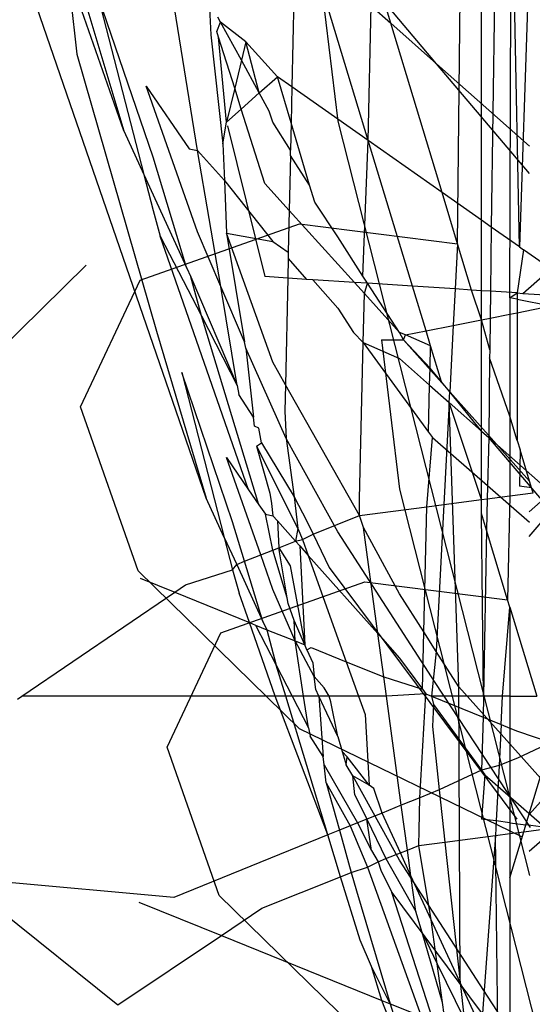
# Model space of a CAD drawing. Units: millimetres. Extents: x -802 to 3169, y -470 to 2355.
# Drawn here: x -532 to -529, y 1565 to 1570 of the extents above; entities that cross this region are included whole.
import ezdxf

# ---------------------------------------------------------------- set-up
doc = ezdxf.new("R2010")
doc.units = ezdxf.units.MM

msp = doc.modelspace()

# ---------------------------------------------------------------- linework, layer by layer
for p, q in [((-529.7472, 1568.7236), (-529.6204, 1580.1685)), ((-529.4689, 1568.436), (-529.4345, 1579.5146)), ((-529.4184, 1568.7071), (-529.516, 1573.6106)), ((-531.0853, 1567.3713), (-532.2318, 1570.695)), ((-529.6204, 1568.849), (-529.6204, 1570.4287)), ((-529.5462, 1570.4435), (-529.5677, 1568.8119)), ((-531.8176, 1570.3065), (-531.524, 1569.3233)), ((-531.1306, 1569.2195), (-531.3014, 1570.2681)), ((-530.6132, 1570.2741), (-530.629, 1569.5571)), ((-530.491, 1570.2557), (-530.3839, 1569.3756)), ((-530.224, 1569.2727), (-530.5077, 1570.2145)), ((-531.524, 1569.3233), (-531.825, 1570.1873)), ((-529.3701, 1570.1482), (-529.4184, 1568.7071)), ((-531.8116, 1570.0671), (-531.7731, 1569.7308)), ((-531.368, 1569.1832), (-531.6675, 1570.0627)), ((-531.6675, 1570.0627), (-531.417, 1569.0913)), ((-531.0688, 1570.0115), (-531.0607, 1569.8346)), ((-530.224, 1569.2727), (-530.2069, 1569.9879)), ((-530.2069, 1569.9879), (-530.1029, 1569.8959)), ((-530.1029, 1569.8959), (-530.1367, 1570.0074)), ((-529.8587, 1569.6798), (-530.1367, 1570.0074)), ((-531.0288, 1569.8518), (-531.0082, 1569.9007)), ((-531.0082, 1569.9007), (-531.0235, 1569.9287)), ((-530.8978, 1569.6991), (-531.0082, 1569.9007)), ((-530.8743, 1569.7969), (-531.0082, 1569.9007)), ((-530.1029, 1569.8959), (-529.8587, 1569.6798)), ((-529.8298, 1568.996), (-530.1029, 1569.8959)), ((-531.0607, 1569.8346), (-530.9961, 1569.2553)), ((-531.0191, 1569.821), (-531.0288, 1569.8518)), ((-530.9336, 1569.5503), (-531.0191, 1569.821)), ((-530.9769, 1569.3703), (-531.0191, 1569.821)), ((-530.8743, 1569.7969), (-530.8978, 1569.6991)), ((-530.8026, 1569.5252), (-530.8743, 1569.7969)), ((-530.7059, 1569.6111), (-530.8743, 1569.7969)), ((-531.7731, 1569.7308), (-531.3505, 1568.2592)), ((-530.8978, 1569.6991), (-530.9336, 1569.5503)), ((-530.8026, 1569.5252), (-530.8978, 1569.6991)), ((-529.3639, 1569.0969), (-529.8587, 1569.6798)), ((-529.8587, 1569.6798), (-529.3639, 1569.2421)), ((-530.8026, 1569.5252), (-530.7059, 1569.6111)), ((-530.629, 1569.5571), (-530.7059, 1569.6111)), ((-530.6332, 1569.3666), (-530.7059, 1569.6111)), ((-531.1306, 1568.786), (-531.4039, 1569.5621)), ((-531.4039, 1569.5621), (-531.1753, 1569.2285)), ((-530.9336, 1569.5503), (-530.9769, 1569.3703)), ((-530.8987, 1569.4398), (-530.9336, 1569.5503)), ((-530.8987, 1569.4398), (-530.8026, 1569.5252)), ((-530.7497, 1569.4285), (-530.8026, 1569.5252)), ((-530.629, 1569.5571), (-530.6332, 1569.3666)), ((-530.224, 1569.2727), (-530.629, 1569.5571)), ((-530.9769, 1569.3703), (-530.8987, 1569.4398)), ((-530.7734, 1569.0433), (-530.8987, 1569.4398)), ((-530.7301, 1569.3704), (-530.7497, 1569.4285)), ((-530.9961, 1569.2553), (-530.9769, 1569.3703)), ((-530.6364, 1569.2214), (-530.7301, 1569.3704)), ((-530.6332, 1569.3666), (-530.6364, 1569.2214)), ((-530.5348, 1569.0358), (-530.6332, 1569.3666)), ((-530.3839, 1569.3756), (-529.3639, 1565.3656)), ((-531.524, 1569.3233), (-531.417, 1569.0913)), ((-530.9717, 1569.35), (-530.7738, 1568.5486)), ((-530.9961, 1569.2553), (-530.9882, 1569.0598)), ((-530.251, 1568.5512), (-530.224, 1569.2727)), ((-529.8298, 1568.996), (-530.224, 1569.2727)), ((-529.9868, 1568.4977), (-530.224, 1569.2727)), ((-531.1753, 1569.2285), (-531.1306, 1569.2195)), ((-531.1306, 1569.2195), (-530.9882, 1569.0598)), ((-531.0064, 1568.4963), (-531.1306, 1569.2195)), ((-530.637, 1569.1922), (-530.6364, 1569.2214)), ((-531.1895, 1568.5976), (-531.368, 1569.1832)), ((-530.637, 1569.1922), (-530.6435, 1568.9001)), ((-530.5348, 1569.0358), (-530.637, 1569.1922)), ((-531.417, 1569.0913), (-531.368, 1568.9011)), ((-531.417, 1569.0913), (-531.1895, 1568.5976)), ((-530.9882, 1569.0598), (-530.7301, 1568.7363)), ((-530.9882, 1569.0598), (-530.9769, 1568.7805)), ((-530.6435, 1568.9001), (-530.7734, 1569.0433)), ((-530.5075, 1568.944), (-530.5348, 1569.0358)), ((-529.7472, 1568.7236), (-529.8298, 1568.996)), ((-529.6204, 1568.849), (-529.8298, 1568.996)), ((-530.3839, 1568.7602), (-530.5075, 1568.944)), ((-531.368, 1568.9011), (-531.3293, 1568.7644)), ((-530.6435, 1568.9001), (-530.6483, 1568.6785)), ((-530.2967, 1568.5177), (-530.6435, 1568.9001)), ((-529.5677, 1568.8119), (-529.6204, 1568.849)), ((-529.6204, 1568.474), (-529.6204, 1568.849)), ((-531.4368, 1568.5292), (-530.5882, 1568.83)), ((-531.0064, 1568.4963), (-531.1306, 1568.786)), ((-530.5882, 1568.83), (-529.7472, 1568.7236)), ((-529.5677, 1568.8119), (-529.5721, 1568.4709)), ((-529.4184, 1568.7071), (-529.5677, 1568.8119)), ((-531.3293, 1568.7644), (-531.1109, 1568.3398)), ((-530.8595, 1567.4157), (-531.3293, 1568.7644)), ((-530.9769, 1568.7805), (-530.8807, 1568.2027)), ((-530.7301, 1568.0948), (-530.9769, 1568.7805)), ((-530.9769, 1568.7805), (-530.7301, 1568.7363)), ((-530.7301, 1568.7363), (-530.6483, 1568.6785)), ((-530.251, 1568.5512), (-530.3839, 1568.7602)), ((-530.6483, 1568.6785), (-530.6491, 1568.6448)), ((-529.7472, 1568.7236), (-529.7597, 1568.483)), ((-529.6725, 1568.4774), (-529.7472, 1568.7236)), ((-529.396, 1568.6914), (-529.4302, 1568.4617)), ((-529.4184, 1568.7071), (-529.396, 1568.6914)), ((-529.2506, 1568.5893), (-529.396, 1568.6914)), ((-530.6491, 1568.6448), (-530.6514, 1568.5407)), ((-530.6491, 1568.6448), (-530.5513, 1568.5342)), ((-532.7587, 1567.5937), (-531.7246, 1568.6101)), ((-531.1895, 1568.5976), (-531.1668, 1568.5484)), ((-529.4001, 1568.4598), (-529.2506, 1568.5893)), ((-531.7536, 1567.8563), (-531.4368, 1568.5292)), ((-531.1668, 1568.5484), (-530.9207, 1567.9701)), ((-531.1109, 1568.3398), (-531.1668, 1568.5484)), ((-530.6514, 1568.5407), (-530.7738, 1568.5486)), ((-530.6514, 1568.5407), (-530.6639, 1567.9738)), ((-530.5513, 1568.5342), (-530.6514, 1568.5407)), ((-530.5178, 1568.532), (-530.5513, 1568.5342)), ((-530.2967, 1568.5177), (-530.5178, 1568.532)), ((-530.5178, 1568.532), (-530.3839, 1568.3818)), ((-530.2268, 1568.5132), (-530.251, 1568.5512)), ((-530.8807, 1568.2027), (-531.0064, 1568.4963)), ((-530.9207, 1567.9701), (-531.0064, 1568.4963)), ((-530.2434, 1568.459), (-530.2967, 1568.5177)), ((-530.2268, 1568.5132), (-530.2967, 1568.5177)), ((-530.2434, 1568.459), (-530.2268, 1568.5132)), ((-530.0557, 1568.2521), (-530.2268, 1568.5132)), ((-529.9868, 1568.4977), (-530.2268, 1568.5132)), ((-529.9148, 1568.2605), (-529.9868, 1568.4977)), ((-529.7597, 1568.483), (-529.9868, 1568.4977)), ((-529.7597, 1568.483), (-529.7699, 1568.2894)), ((-529.6725, 1568.4774), (-529.7597, 1568.483)), ((-529.6204, 1568.3191), (-529.6725, 1568.4774)), ((-529.6204, 1568.474), (-529.6725, 1568.4774)), ((-529.6204, 1568.3191), (-529.6204, 1568.474)), ((-529.5721, 1568.4709), (-529.6204, 1568.474)), ((-529.5721, 1568.4709), (-529.574, 1568.3283)), ((-529.4302, 1568.4617), (-529.5721, 1568.4709)), ((-530.2496, 1568.1981), (-530.2434, 1568.459)), ((-530.0557, 1568.2521), (-530.2434, 1568.459)), ((-529.4689, 1568.436), (-529.4302, 1568.4617)), ((-529.4301, 1568.4283), (-529.4689, 1568.436)), ((-529.4689, 1568.436), (-529.4689, 1568.3492)), ((-529.4302, 1568.4617), (-529.4001, 1568.4598)), ((-529.4302, 1568.4617), (-529.4301, 1568.4283)), ((-529.4301, 1568.4283), (-529.4301, 1568.3569)), ((-529.4301, 1568.4283), (-529.2506, 1568.3926)), ((-529.4001, 1568.4598), (-529.2506, 1568.4501)), ((-530.3839, 1568.3818), (-530.3016, 1568.2519)), ((-529.4301, 1568.3569), (-529.2506, 1568.3926)), ((-531.1109, 1568.3398), (-530.9207, 1567.9701)), ((-530.805, 1567.3361), (-531.1109, 1568.3398)), ((-529.7699, 1568.2894), (-529.6204, 1568.3191)), ((-529.6204, 1568.3191), (-529.574, 1568.3283)), ((-529.5762, 1568.1601), (-529.6204, 1568.3191)), ((-529.6204, 1567.7278), (-529.6204, 1568.3191)), ((-529.574, 1568.3283), (-529.5762, 1568.1601)), ((-529.574, 1568.3283), (-529.4689, 1568.3492)), ((-529.4689, 1568.3492), (-529.4301, 1568.3569)), ((-529.4689, 1568.3492), (-529.4689, 1567.8064)), ((-529.4301, 1568.3569), (-529.4298, 1567.6776)), ((-531.3505, 1568.2592), (-531.0853, 1567.3713)), ((-530.0245, 1568.2387), (-529.9148, 1568.2605)), ((-529.9148, 1568.2605), (-529.7699, 1568.2894)), ((-529.8909, 1568.1814), (-529.9148, 1568.2605)), ((-529.7699, 1568.2894), (-529.7883, 1567.937)), ((-530.3016, 1568.2519), (-530.2496, 1568.1981)), ((-530.1524, 1568.2133), (-530.0356, 1568.2126)), ((-530.1524, 1568.2133), (-530.0557, 1567.4185)), ((-530.0245, 1568.2387), (-530.0557, 1568.2521)), ((-530.0356, 1568.2126), (-530.0557, 1568.2521)), ((-530.0356, 1568.2126), (-530.0245, 1568.2387)), ((-529.8937, 1568.0612), (-530.0356, 1568.2126)), ((-529.3639, 1567.4612), (-530.0356, 1568.2126)), ((-529.8909, 1568.1814), (-530.0245, 1568.2387)), ((-530.875, 1568.1683), (-530.8807, 1568.2027)), ((-530.66, 1567.6876), (-530.875, 1568.1683)), ((-530.875, 1568.1683), (-530.8341, 1567.8016)), ((-530.2695, 1567.3679), (-530.2496, 1568.1981)), ((-530.2496, 1568.1981), (-530.0557, 1568.1129)), ((-530.2496, 1568.1981), (-529.9018, 1567.7221)), ((-529.8937, 1568.0612), (-529.8909, 1568.1814)), ((-529.8325, 1567.9891), (-529.8909, 1568.1814)), ((-529.5762, 1568.1601), (-529.5768, 1568.1162)), ((-530.0557, 1568.1129), (-529.8959, 1567.9715)), ((-529.5768, 1568.1162), (-529.5814, 1567.6933)), ((-529.4689, 1567.8064), (-529.5768, 1568.1162)), ((-530.6639, 1567.9738), (-530.7301, 1568.0948)), ((-529.8959, 1567.9715), (-529.8937, 1568.0612)), ((-529.8325, 1567.9891), (-529.8937, 1568.0612)), ((-530.9444, 1567.2448), (-531.2149, 1568.039)), ((-531.2149, 1568.039), (-530.9887, 1567.1617)), ((-530.9207, 1567.9701), (-530.9109, 1567.922)), ((-530.6639, 1567.9738), (-530.667, 1567.8331)), ((-530.2698, 1567.2783), (-530.6639, 1567.9738)), ((-529.9018, 1567.7221), (-529.8959, 1567.9715)), ((-529.8959, 1567.9715), (-529.7913, 1567.879)), ((-529.7883, 1567.937), (-529.8325, 1567.9891)), ((-530.8341, 1567.8016), (-530.9109, 1567.922)), ((-529.7913, 1567.879), (-529.7883, 1567.937)), ((-529.6204, 1567.7278), (-529.7883, 1567.937)), ((-531.4466, 1566.9843), (-531.7536, 1567.8563)), ((-529.7913, 1567.879), (-529.8196, 1567.3374)), ((-529.7913, 1567.879), (-529.6204, 1567.7278)), ((-529.6204, 1567.3635), (-529.7913, 1567.879)), ((-529.7412, 1566.3683), (-529.7913, 1567.879)), ((-530.8287, 1567.7538), (-530.8341, 1567.8016)), ((-530.667, 1567.8331), (-530.66, 1567.6876)), ((-529.4689, 1567.8064), (-529.4689, 1567.3834)), ((-529.4298, 1567.6776), (-529.4689, 1567.8064)), ((-530.8043, 1567.7436), (-530.8287, 1567.7538)), ((-530.7913, 1567.6659), (-530.8043, 1567.7436)), ((-530.66, 1567.6876), (-530.6162, 1567.3781)), ((-530.3839, 1567.1919), (-530.66, 1567.6876)), ((-529.9113, 1567.3254), (-529.8814, 1567.6942)), ((-529.9018, 1567.7221), (-529.8814, 1567.6942)), ((-529.8814, 1567.6942), (-529.3639, 1567.243)), ((-529.6204, 1567.7278), (-529.5814, 1567.6933)), ((-529.6204, 1567.3635), (-529.6204, 1567.7278)), ((-529.5814, 1567.6933), (-529.5901, 1567.3675)), ((-529.1346, 1567.1668), (-529.5814, 1567.6933)), ((-529.5814, 1567.6933), (-529.1346, 1567.298)), ((-529.3666, 1567.1668), (-528.9198, 1567.6933)), ((-528.9198, 1567.6933), (-529.3666, 1567.298)), ((-530.8169, 1567.6477), (-530.7913, 1567.6659)), ((-530.8169, 1567.6477), (-530.7465, 1567.3968)), ((-530.8169, 1567.6477), (-530.5976, 1567.2105)), ((-530.7913, 1567.6659), (-530.6162, 1567.3781)), ((-529.4298, 1567.6776), (-529.4149, 1567.6285)), ((-530.7946, 1567.0694), (-530.9769, 1567.5869)), ((-530.9769, 1567.5869), (-530.8595, 1567.4157)), ((-529.4149, 1567.6285), (-529.4184, 1567.4341)), ((-529.3534, 1567.4256), (-529.4149, 1567.6285)), ((-529.3534, 1567.4256), (-529.4184, 1567.4341)), ((-529.3455, 1567.3996), (-529.3534, 1567.4256)), ((-530.9887, 1567.1617), (-531.0853, 1567.3713)), ((-530.8595, 1567.4157), (-530.805, 1567.3361)), ((-530.7465, 1567.3968), (-530.7375, 1567.3426)), ((-530.6162, 1567.3781), (-530.5497, 1567.2486)), ((-530.6162, 1567.3781), (-530.5976, 1567.2105)), ((-530.0557, 1567.4185), (-529.1346, 1563.7972)), ((-529.5901, 1567.3675), (-529.4689, 1567.3834)), ((-529.4689, 1567.3834), (-529.4807, 1566.8297)), ((-529.4689, 1567.3834), (-529.3455, 1567.3996)), ((-530.805, 1567.3361), (-530.7704, 1567.2857)), ((-530.7375, 1567.3426), (-530.7301, 1567.2776)), ((-530.2698, 1567.2783), (-530.2695, 1567.3679)), ((-530.2698, 1567.2783), (-529.9113, 1567.3254)), ((-529.9272, 1566.6606), (-529.9113, 1567.3254)), ((-529.9113, 1567.3254), (-529.8196, 1567.3374)), ((-529.8196, 1567.3374), (-529.8605, 1566.5557)), ((-529.8196, 1567.3374), (-529.6204, 1567.3635)), ((-529.6204, 1567.3635), (-529.5901, 1567.3675)), ((-529.6204, 1567.2901), (-529.6204, 1567.3635)), ((-529.5901, 1567.3675), (-529.5931, 1567.2001)), ((-530.7704, 1567.2857), (-530.7301, 1567.2776)), ((-530.7314, 1567.0946), (-530.7704, 1567.2857)), ((-530.7301, 1567.2776), (-530.7053, 1567.2498)), ((-530.5166, 1567.1801), (-530.2698, 1567.2783)), ((-530.2485, 1567.215), (-530.2698, 1567.2783)), ((-529.5931, 1567.2001), (-529.6204, 1567.2901)), ((-529.6088, 1566.3177), (-529.6204, 1567.2901)), ((-530.8805, 1567.0352), (-530.9444, 1567.2448)), ((-530.7053, 1567.2498), (-530.6984, 1567.1077)), ((-530.7053, 1567.2498), (-530.61, 1567.1429)), ((-530.5497, 1567.2486), (-530.5166, 1567.1801)), ((-530.0557, 1566.8627), (-530.2485, 1567.215)), ((-530.1714, 1566.6508), (-530.2485, 1567.215)), ((-530.9887, 1567.1617), (-530.9444, 1566.99)), ((-530.9887, 1567.1617), (-530.9226, 1567.0184)), ((-530.5976, 1567.2105), (-530.61, 1567.1429)), ((-530.5976, 1567.2105), (-530.5722, 1567.1509)), ((-530.5722, 1567.1509), (-530.5166, 1567.1801)), ((-530.5166, 1567.1801), (-530.4308, 1567.0021)), ((-529.8663, 1566.3902), (-530.3839, 1567.1919)), ((-529.5931, 1567.2001), (-529.6088, 1566.3177)), ((-529.4807, 1566.8297), (-529.5931, 1567.2001)), ((-530.7314, 1567.0946), (-530.6984, 1567.1077)), ((-530.6984, 1567.1077), (-530.61, 1567.1429)), ((-530.6984, 1567.1077), (-530.6384, 1567.0113)), ((-530.6539, 1566.8405), (-530.6984, 1567.1077)), ((-530.61, 1567.1429), (-530.5722, 1567.1509)), ((-530.61, 1567.1429), (-530.5872, 1567.1172)), ((-530.5872, 1567.1172), (-530.542, 1567.0666)), ((-530.5872, 1567.1172), (-530.5609, 1566.5908)), ((-530.5722, 1567.1509), (-530.542, 1567.0666)), ((-530.8805, 1567.0352), (-530.7946, 1567.0694)), ((-530.7946, 1567.0694), (-530.7314, 1567.0946)), ((-530.7301, 1566.8861), (-530.7946, 1567.0694)), ((-530.6539, 1566.8405), (-530.7314, 1567.0946)), ((-530.542, 1567.0666), (-530.3395, 1566.5012)), ((-530.542, 1567.0666), (-530.1714, 1566.6508)), ((-530.9444, 1566.99), (-530.9226, 1567.0184)), ((-530.9226, 1567.0184), (-530.8805, 1567.0352)), ((-530.9226, 1567.0184), (-530.7832, 1566.716)), ((-530.7832, 1566.716), (-530.8805, 1567.0352)), ((-530.6384, 1567.0113), (-530.5609, 1566.5908)), ((-530.4308, 1567.0021), (-529.4318, 1565.6648)), ((-530.5883, 1566.1454), (-531.4466, 1566.9843)), ((-531.1954, 1566.9098), (-530.9444, 1566.99)), ((-530.9444, 1566.99), (-530.9095, 1566.8666)), ((-531.437, 1566.9452), (-531.2529, 1566.8707)), ((-531.2529, 1566.8707), (-531.1954, 1566.9098)), ((-531.0066, 1566.6542), (-530.2403, 1566.9259)), ((-530.2403, 1566.9259), (-529.4807, 1566.8297)), ((-532.0667, 1566.3177), (-531.2529, 1566.8707)), ((-531.2529, 1566.8707), (-530.8549, 1566.7097)), ((-530.8549, 1566.7097), (-530.9095, 1566.8666)), ((-530.6125, 1566.6116), (-530.7301, 1566.8861)), ((-529.9272, 1566.6606), (-530.0557, 1566.8627)), ((-530.6491, 1566.8117), (-530.6539, 1566.8405)), ((-530.6173, 1566.7203), (-530.6491, 1566.8117)), ((-529.4689, 1566.7907), (-529.4807, 1566.8297)), ((-529.5075, 1566.3177), (-529.4689, 1566.7907)), ((-529.4689, 1566.7907), (-529.4689, 1566.3177)), ((-529.4689, 1566.7907), (-529.3254, 1566.3177)), ((-530.8549, 1566.7097), (-530.822, 1566.6964)), ((-530.7183, 1566.3177), (-530.8549, 1566.7097)), ((-530.822, 1566.6964), (-530.7123, 1566.4831)), ((-530.822, 1566.6964), (-530.7627, 1566.6715)), ((-530.7832, 1566.716), (-530.7627, 1566.6715)), ((-530.5609, 1566.5908), (-530.6173, 1566.7203)), ((-530.6125, 1566.6116), (-530.6173, 1566.7203)), ((-531.2927, 1566.0465), (-531.0066, 1566.6542)), ((-530.7627, 1566.6715), (-530.7123, 1566.4831)), ((-530.7627, 1566.6715), (-530.6125, 1566.6116)), ((-530.1714, 1566.6508), (-530.0557, 1566.5211)), ((-530.1399, 1566.4205), (-530.1714, 1566.6508)), ((-529.9345, 1566.3551), (-529.9272, 1566.6606)), ((-529.8605, 1566.5557), (-529.9272, 1566.6606)), ((-530.5097, 1566.4221), (-530.6125, 1566.6116)), ((-530.5669, 1566.3177), (-530.6125, 1566.6116)), ((-530.6125, 1566.6116), (-530.5609, 1566.5908)), ((-530.5497, 1566.5649), (-530.5609, 1566.5908)), ((-530.5497, 1566.5649), (-530.5269, 1566.577)), ((-530.5497, 1566.5649), (-530.5179, 1566.4961)), ((-530.5269, 1566.577), (-530.3395, 1566.5012)), ((-529.8605, 1566.5557), (-529.8859, 1566.3177)), ((-529.7412, 1566.3683), (-529.8605, 1566.5557)), ((-530.7123, 1566.4831), (-530.6272, 1566.3177)), ((-530.6619, 1566.3177), (-530.7123, 1566.4831)), ((-530.5179, 1566.4961), (-530.5097, 1566.4221)), ((-530.3395, 1566.5012), (-530.2738, 1566.3177)), ((-530.3395, 1566.5012), (-530.1399, 1566.4205)), ((-530.0557, 1566.5211), (-529.9345, 1566.3551)), ((-530.5021, 1566.3539), (-530.5097, 1566.4221)), ((-530.4565, 1566.3631), (-530.5097, 1566.4221)), ((-530.1259, 1566.3177), (-530.1399, 1566.4205)), ((-530.1399, 1566.4205), (-529.9345, 1566.3551)), ((-529.3586, 1565.6204), (-529.8663, 1566.3902)), ((-530.4865, 1566.3177), (-530.5021, 1566.3539)), ((-530.4309, 1566.3177), (-530.4565, 1566.3631)), ((-529.9161, 1566.3299), (-530.1259, 1566.3177)), ((-529.9483, 1565.7785), (-529.9161, 1566.3299)), ((-529.9345, 1566.3551), (-529.9161, 1566.3299)), ((-529.9161, 1566.3299), (-529.8859, 1566.3177)), ((-529.7336, 1564.7957), (-529.7412, 1566.3683)), ((-529.1346, 1565.6897), (-529.7412, 1566.3683)), ((-529.3666, 1565.6897), (-528.7599, 1566.3683)), ((-532.0891, 1566.3025), (-532.0667, 1566.3177)), ((-530.7183, 1566.3177), (-532.0667, 1566.3177)), ((-530.4372, 1565.5807), (-530.7183, 1566.3177)), ((-530.6619, 1566.3177), (-530.7183, 1566.3177)), ((-530.6272, 1566.3177), (-530.6619, 1566.3177)), ((-530.4372, 1565.5807), (-530.6619, 1566.3177)), ((-530.6272, 1566.3177), (-530.5405, 1566.1492)), ((-530.5669, 1566.3177), (-530.6272, 1566.3177)), ((-530.5405, 1566.1492), (-530.5669, 1566.3177)), ((-530.4865, 1566.3177), (-530.5669, 1566.3177)), ((-530.3839, 1566.1041), (-530.4865, 1566.3177)), ((-530.4865, 1566.3177), (-530.4623, 1565.9971)), ((-530.4309, 1566.3177), (-530.4865, 1566.3177)), ((-530.4221, 1566.2884), (-530.4309, 1566.3177)), ((-530.2738, 1566.3177), (-530.4309, 1566.3177)), ((-530.3839, 1566.1041), (-530.4221, 1566.2884)), ((-530.2738, 1566.3177), (-530.2394, 1566.2215)), ((-530.1259, 1566.3177), (-530.2738, 1566.3177)), ((-530.0467, 1565.7387), (-530.1259, 1566.3177)), ((-529.8859, 1566.3177), (-529.8752, 1566.274)), ((-529.8859, 1566.3177), (-529.6108, 1566.2064)), ((-529.6088, 1566.3177), (-529.8859, 1566.3177)), ((-529.8752, 1566.274), (-529.8813, 1566.1578)), ((-529.8752, 1566.274), (-529.6204, 1565.9254)), ((-529.6088, 1566.3177), (-529.6108, 1566.2064)), ((-529.5075, 1566.3177), (-529.6088, 1566.3177)), ((-529.5153, 1566.1678), (-529.5075, 1566.3177)), ((-529.4689, 1566.3177), (-529.5075, 1566.3177)), ((-529.4689, 1566.3177), (-529.4689, 1566.149)), ((-529.4689, 1566.3177), (-529.3254, 1566.3177)), ((-530.2394, 1566.2215), (-530.2179, 1565.8457)), ((-529.6108, 1566.2064), (-529.6204, 1565.9254)), ((-529.6108, 1566.2064), (-529.5153, 1566.1678)), ((-529.5153, 1566.1678), (-529.5268, 1565.949)), ((-529.5153, 1566.1678), (-529.4689, 1566.149)), ((-529.4053, 1565.5699), (-530.5883, 1566.1454)), ((-530.5405, 1566.1492), (-530.5316, 1566.1058)), ((-529.8813, 1566.1578), (-529.8447, 1565.8204)), ((-529.4689, 1566.149), (-529.4689, 1565.9724)), ((-529.4689, 1566.149), (-529.4292, 1566.133)), ((-529.4292, 1566.133), (-529.2506, 1566.0711)), ((-530.4623, 1565.9971), (-530.5316, 1566.1058)), ((-530.3839, 1566.1041), (-530.3611, 1566.0249)), ((-529.2506, 1566.0711), (-529.4292, 1565.9885)), ((-529.3832, 1565.6341), (-529.2506, 1566.0711)), ((-531.0155, 1565.2591), (-531.2927, 1566.0465)), ((-530.3611, 1566.0249), (-530.3405, 1565.9534)), ((-530.3343, 1565.9949), (-530.3611, 1566.0249)), ((-530.4575, 1565.954), (-530.4623, 1565.9971)), ((-530.3405, 1565.9534), (-530.3343, 1565.9949)), ((-530.2179, 1565.8457), (-530.3343, 1565.9949)), ((-529.4689, 1565.9724), (-529.5268, 1565.949)), ((-529.4292, 1565.9885), (-529.4689, 1565.9724)), ((-529.4689, 1565.9724), (-529.4689, 1565.6453)), ((-530.4468, 1565.8581), (-530.4575, 1565.954)), ((-530.4575, 1565.954), (-530.2807, 1565.644)), ((-530.3051, 1565.8942), (-530.3405, 1565.9534)), ((-529.6204, 1565.9254), (-529.8447, 1565.8204)), ((-529.5268, 1565.949), (-529.6204, 1565.9254)), ((-529.6204, 1565.9254), (-529.602, 1565.9001)), ((-529.5268, 1565.949), (-529.5421, 1565.6549)), ((-530.4468, 1565.8581), (-530.3759, 1565.6055)), ((-530.4468, 1565.8581), (-530.319, 1565.6285)), ((-530.2947, 1565.7943), (-530.3051, 1565.8942)), ((-530.2179, 1565.8457), (-530.3051, 1565.8942)), ((-530.0557, 1565.4465), (-530.3051, 1565.8942)), ((-529.602, 1565.9001), (-529.6204, 1565.6652)), ((-529.602, 1565.9001), (-529.1346, 1565.4926)), ((-528.8992, 1565.9001), (-529.3666, 1565.4926)), ((-530.1925, 1565.8278), (-530.2179, 1565.8457)), ((-530.1494, 1565.6971), (-530.1925, 1565.8278)), ((-529.8447, 1565.8204), (-529.9483, 1565.7785)), ((-529.8447, 1565.8204), (-529.8146, 1565.5427)), ((-530.2947, 1565.7943), (-530.2311, 1565.6641)), ((-529.9483, 1565.7785), (-530.0467, 1565.7387)), ((-529.9524, 1565.6055), (-529.9483, 1565.7785)), ((-530.1494, 1565.6971), (-530.2311, 1565.6641)), ((-530.0467, 1565.7387), (-530.1494, 1565.6971)), ((-530.0516, 1565.4852), (-530.1494, 1565.6971)), ((-530.0141, 1565.5001), (-530.0467, 1565.7387)), ((-530.2807, 1565.644), (-530.319, 1565.6285)), ((-530.2311, 1565.6641), (-530.2807, 1565.644)), ((-530.2807, 1565.644), (-530.2054, 1565.4977)), ((-530.2311, 1565.6641), (-530.1287, 1565.4545)), ((-530.2054, 1565.4977), (-530.2311, 1565.6641)), ((-529.5421, 1565.6549), (-529.6204, 1565.6652)), ((-529.5421, 1565.6549), (-529.5461, 1565.5779)), ((-529.4689, 1565.6453), (-529.5421, 1565.6549)), ((-529.4689, 1565.6453), (-529.4689, 1565.588)), ((-529.4689, 1565.6453), (-529.3832, 1565.6341)), ((-530.3759, 1565.6055), (-530.4372, 1565.5807)), ((-530.319, 1565.6285), (-530.3759, 1565.6055)), ((-530.3759, 1565.6055), (-530.313, 1565.3811)), ((-530.319, 1565.6285), (-530.2258, 1565.4095)), ((-529.9527, 1565.5246), (-529.9524, 1565.6055)), ((-529.4689, 1565.588), (-529.3942, 1565.5978)), ((-529.4689, 1565.3516), (-529.3942, 1565.5978)), ((-529.3942, 1565.5978), (-529.3832, 1565.6341)), ((-529.3942, 1565.5978), (-529.2506, 1565.6167)), ((-529.2506, 1565.6167), (-529.3832, 1565.6341)), ((-530.4372, 1565.5807), (-531.2579, 1565.2487)), ((-530.3695, 1565.3586), (-530.4372, 1565.5807)), ((-529.9527, 1565.5246), (-529.8146, 1565.5427)), ((-529.8146, 1565.5427), (-529.5461, 1565.5779)), ((-529.8146, 1565.5427), (-529.7336, 1564.7957)), ((-529.5461, 1565.5779), (-529.6204, 1564.5504)), ((-529.5461, 1565.5779), (-529.4689, 1565.588)), ((-529.5277, 1564.2246), (-529.5461, 1565.5779)), ((-529.4689, 1565.588), (-529.4689, 1565.3516)), ((-530.2054, 1565.4977), (-530.1706, 1565.4378)), ((-530.1287, 1565.4545), (-530.0516, 1565.4852)), ((-530.0516, 1565.4852), (-530.0141, 1565.5001)), ((-529.9954, 1565.3632), (-530.0516, 1565.4852)), ((-530.0141, 1565.5001), (-529.9527, 1565.5246)), ((-529.9954, 1565.3632), (-530.0141, 1565.5001)), ((-529.8872, 1565.1287), (-529.9527, 1565.5246)), ((-530.2258, 1565.4095), (-530.1706, 1565.4378)), ((-530.1706, 1565.4378), (-530.1287, 1565.4545)), ((-530.1706, 1565.4378), (-530.155, 1565.3931)), ((-530.1287, 1565.4545), (-529.9694, 1565.173)), ((-529.5883, 1564.7225), (-530.0557, 1565.4465)), ((-530.3695, 1565.3586), (-530.313, 1565.3811)), ((-530.313, 1565.3811), (-530.2258, 1565.4095)), ((-530.313, 1565.3811), (-530.2856, 1565.2834)), ((-530.2258, 1565.4095), (-529.9417, 1564.6162)), ((-530.155, 1565.3931), (-530.098, 1565.2751)), ((-532.3968, 1565.3504), (-531.555, 1564.6774)), ((-531.2579, 1565.2487), (-532.3968, 1565.3504)), ((-530.7886, 1565.1917), (-530.3695, 1565.3586)), ((-530.2665, 1565.0206), (-530.3695, 1565.3586)), ((-529.9694, 1565.173), (-529.9954, 1565.3632)), ((-529.8872, 1565.1287), (-529.9954, 1565.3632)), ((-529.4689, 1565.3516), (-529.4689, 1564.425)), ((-530.2856, 1565.2834), (-530.1058, 1564.6826)), ((-529.875, 1564.5892), (-530.098, 1565.2751)), ((-530.098, 1565.2751), (-529.1959, 1564.0674)), ((-531.4434, 1565.2237), (-531.0034, 1565.0457)), ((-530.2403, 1564.5015), (-531.0155, 1565.2591)), ((-531.0034, 1565.0457), (-530.7886, 1565.1917)), ((-529.9364, 1565.0611), (-529.9694, 1565.173)), ((-529.7336, 1564.7957), (-529.8872, 1565.1287)), ((-529.8552, 1564.8949), (-529.8872, 1565.1287)), ((-531.555, 1564.6774), (-531.0034, 1565.0457)), ((-531.0034, 1565.0457), (-530.1511, 1564.7009)), ((-530.2054, 1564.8803), (-530.2665, 1565.0206)), ((-529.8272, 1564.6898), (-529.9364, 1565.0611)), ((-529.9364, 1565.0611), (-529.8552, 1564.8949)), ((-530.1058, 1564.6826), (-530.2054, 1564.8803)), ((-530.1511, 1564.7009), (-530.2054, 1564.8803)), ((-529.8552, 1564.8949), (-529.7127, 1564.6032)), ((-529.8272, 1564.6898), (-529.8552, 1564.8949)), ((-529.7336, 1564.7957), (-529.7127, 1564.6032)), ((-529.6204, 1564.5504), (-529.7336, 1564.7957)), ((-530.1511, 1564.7009), (-530.1058, 1564.6826)), ((-530.0557, 1564.4641), (-530.1511, 1564.7009)), ((-529.1298, 1564.0273), (-529.5883, 1564.7225)), ((-530.1058, 1564.6826), (-530.0902, 1564.6306)), ((-530.1058, 1564.6826), (-529.9417, 1564.6162)), ((-529.8098, 1564.5629), (-529.8272, 1564.6898))]:
    msp.add_line(p, q)

doc.saveas('drawing.dxf')
